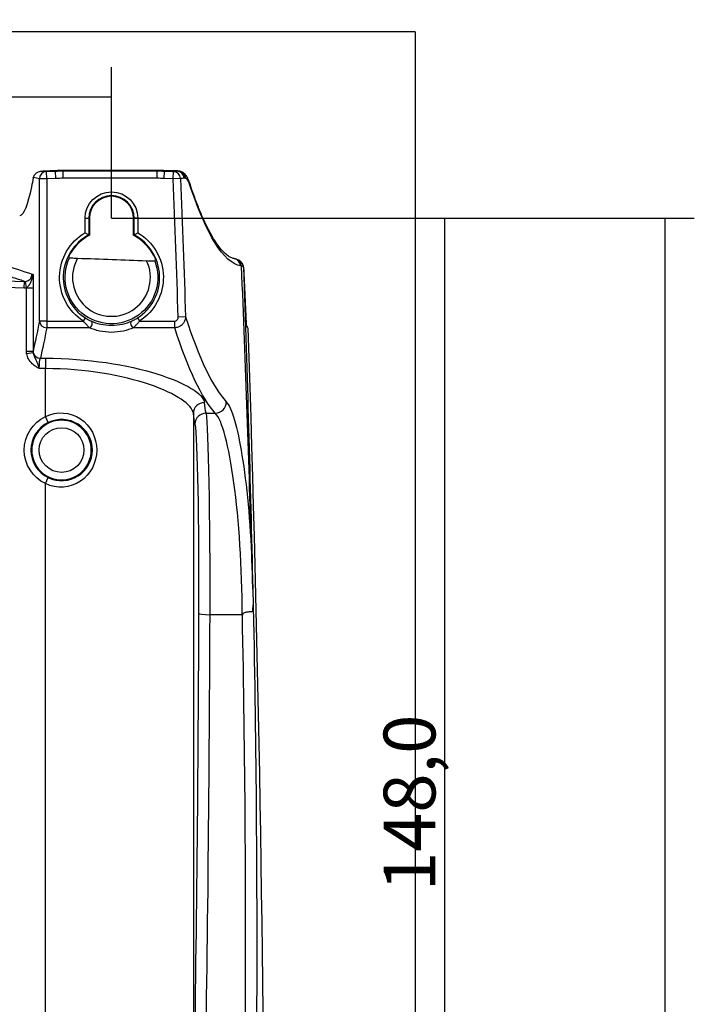
# Model space of a CAD drawing. Extents: x 46 to 399, y 29 to 275.
# Drawn here: x 354 to 399, y 161 to 228 of the extents above; entities that cross this region are included whole.
import ezdxf

# ---------------------------------------------------------------- set-up
doc = ezdxf.new("R2010")
doc.units = 0
doc.layers.add('1', color=7, linetype='CONTINUOUS')
doc.layers.add('TOP', color=7, linetype='CONTINUOUS')
doc.styles.add('BLOCKFONT', font='simplex.shx')
doc.dimstyles.get("Standard").update_dxf_attribs({"dimtxt": 0.18, "dimasz": 0.18, "dimexe": 0.18, "dimexo": 0.0625, "dimgap": 0.09, "dimtad": 0, "dimtih": 1, "dimtoh": 1, "dimdec": 4, "dimzin": 0, "dimtxsty": 'STANDARD', "dimcen": 0.09, "dimazin": 3, "dimtfac": 1, "dimtdec": 4, "dimtofl": 0, "dimtmove": 0, "dimatfit": 3, "dimtolj": 1, "dimtzin": 0})

# ---------------------------------------------------------------- blocks, each defined once
blk = doc.blocks.new('DIMNDRAFT3D1')
at = {"layer": 'TOP', "color": 35, "linetype": 'CONTINUOUS'}
for p, q in [((288.112, 214.332), (288.112, 224.543)), ((359.862, 214.332), (359.862, 224.543)), ((288.112, 222.543), (359.862, 222.543))]:
    blk.add_line(p, q, dxfattribs=at)
for points in [[(288.112, 222.543), (291.612, 223.48), (291.612, 221.605), (288.112, 222.543)], [(359.862, 222.543), (356.362, 221.605), (356.362, 223.48), (359.862, 222.543)]]:
    blk.add_solid(points, dxfattribs=at)
at = {"layer": 'TOP', "color": 35, "linetype": 'CONTINUOUS', "insert": (315.503, 223.162), "char_height": 3.5, "attachment_point": 7, "style": 'BLOCKFONT'}
blk.add_mtext('\\W01.000;\\fsimplex.shx,bigfont.shx;143,5 ', dxfattribs=at)
blk = doc.blocks.new('DIMNDRAFT3D4')
at = {"layer": 'TOP', "color": 35, "linetype": 'CONTINUOUS'}
for p, q in [((359.862, 214.332), (384.375, 214.332)), ((382.375, 214.332), (382.375, 140.332)), ((359.862, 140.332), (384.375, 140.332))]:
    blk.add_line(p, q, dxfattribs=at)
for points in [[(382.375, 214.332), (383.313, 210.832), (381.438, 210.832), (382.375, 214.332)], [(382.375, 140.332), (381.438, 143.832), (383.313, 143.832), (382.375, 140.332)]]:
    blk.add_solid(points, dxfattribs=at)
at = {"layer": 'TOP', "color": 35, "linetype": 'CONTINUOUS', "insert": (381.756, 168.848), "char_height": 3.5, "attachment_point": 7, "rotation": 90, "style": 'BLOCKFONT'}
blk.add_mtext('\\W01.000;\\fsimplex.shx,bigfont.shx;148,0 ', dxfattribs=at)
blk = doc.blocks.new('DIMNDRAFT3D6')
at = {"layer": 'TOP', "color": 35, "linetype": 'CONTINUOUS'}
for p, q in [((359.862, 214.332), (399.252, 214.332)), ((397.252, 214.332), (397.252, 66.106)), ((359.862, 66.106), (399.252, 66.106))]:
    blk.add_line(p, q, dxfattribs=at)
for points in [[(397.252, 214.332), (398.19, 210.832), (396.315, 210.832), (397.252, 214.332)], [(397.252, 66.106), (396.315, 69.606), (398.19, 69.606), (397.252, 66.106)]]:
    blk.add_solid(points, dxfattribs=at)
at = {"layer": 'TOP', "color": 35, "linetype": 'CONTINUOUS', "insert": (396.633, 131.735), "char_height": 3.5, "attachment_point": 7, "rotation": 90, "style": 'BLOCKFONT'}
blk.add_mtext('\\W01.000;\\fsimplex.shx,bigfont.shx;296,5 ', dxfattribs=at)

msp = doc.modelspace()

# ---------------------------------------------------------------- linework, layer by layer
at = {"layer": '1', "color": 8, "linetype": 'CONTINUOUS'}
for q in [(267.597, 226.932), (380.377, 52.865)]:
    msp.add_line((380.377, 226.932), q, dxfattribs=at)
at = {"layer": '1', "color": 155, "linetype": 'CONTINUOUS'}
for p, q in [((354.991, 216.987), (354.583, 217.088)), ((356.211, 217.55), (355.223, 217.525)), ((356.08, 217.544), (355.311, 217.523)), ((355.311, 217.523), (355.463, 217.486)), ((355.463, 217.486), (356.081, 217.518)), ((355.489, 216.987), (355.463, 217.486)), ((356.107, 217.019), (355.489, 216.987)), ((356.081, 217.518), (356.08, 217.544)), ((356.107, 217.019), (356.081, 217.518)), ((362.953, 217.556), (356.604, 217.556)), ((356.604, 217.554), (356.604, 217.556)), ((362.953, 217.554), (356.604, 217.554)), ((356.604, 217.554), (356.604, 217.532)), ((356.604, 217.532), (362.952, 217.532)), ((356.604, 217.032), (356.604, 217.532)), ((362.952, 217.032), (356.604, 217.032)), ((362.952, 217.532), (362.953, 217.554)), ((362.952, 217.032), (362.952, 217.532)), ((362.953, 217.554), (362.953, 217.556)), ((364.315, 217.527), (363.319, 217.551)), ((363.416, 217.021), (363.44, 217.52)), ((364.037, 216.991), (363.416, 217.021)), ((363.441, 217.545), (363.44, 217.52)), ((363.44, 217.52), (364.062, 217.49)), ((364.293, 217.524), (363.441, 217.545)), ((364.037, 216.991), (364.062, 217.49)), ((364.532, 217.01), (364.037, 216.991)), ((364.315, 217.527), (364.317, 217.527)), ((354.991, 207.382), (354.991, 216.987)), ((355.489, 216.987), (354.991, 216.987)), ((355.489, 216.987), (355.489, 207.382)), ((358.081, 214.332), (358.33, 214.332)), ((358.081, 213.352), (358.081, 214.332)), ((358.376, 214.332), (358.33, 214.332)), ((358.33, 214.332), (358.33, 213.206)), ((358.376, 214.332), (358.376, 213.178)), ((361.348, 213.178), (361.348, 214.332)), ((361.348, 214.332), (361.394, 214.332)), ((361.394, 213.206), (361.394, 214.332)), ((361.644, 214.332), (361.394, 214.332)), ((361.644, 214.332), (361.644, 213.352)), ((353.96, 209.612), (353.974, 210.062)), ((354.116, 205.357), (354.116, 209.62)), ((354.564, 209.62), (354.564, 205.357)), ((355.489, 207.382), (354.991, 207.382)), ((355.489, 207.382), (357.967, 207.382)), ((355.489, 207.382), (355.489, 206.927)), ((357.967, 207.382), (358.102, 207.592)), ((361.622, 207.592), (361.757, 207.382)), ((361.757, 207.382), (364.137, 207.382)), ((364.137, 206.927), (364.137, 207.382)), ((364.87, 207.667), (364.374, 207.65)), ((358.388, 206.927), (355.489, 206.927)), ((364.137, 206.927), (361.336, 206.927)), ((354.116, 205.357), (354.564, 205.357)), ((354.128, 205.192), (354.568, 205.261)), ((355.057, 204.868), (355.401, 204.868)), ((355.401, 204.868), (355.401, 204.165)), ((355.401, 204.165), (354.986, 204.165)), ((355.401, 200.932), (355.401, 204.165)), ((365.398, 201.141), (365.398, 154.398)), ((366.253, 201.156), (366.879, 201.156)), ((355.595, 200.526), (355.401, 200.932)), ((355.401, 196.391), (355.595, 196.797)), ((355.401, 142.595), (355.401, 196.391)), ((368.704, 187.532), (366.5, 187.532))]:
    msp.add_line(p, q, dxfattribs=at)
at = {"layer": '1', "color": 155, "linetype": 'CONTINUOUS', "extrusion": (0, 0, -1)}
msp.add_circle((-356.487, 198.661), 2.013, dxfattribs=at)
at = {"layer": '1', "color": 155, "linetype": 'CONTINUOUS'}
msp.add_circle((356.487, 198.661), 1.513, dxfattribs=at)
at = {"layer": '1', "color": 155, "linetype": 'CONTINUOUS', "extrusion": (0, 0, -1)}
for centre, radius, start, end in [((1629.787, 140.332), 1995.793, 177.798182, 178.066573), ((-359.862, 214.332), 1.782, 0, 180), ((-359.862, 210.332), 3.507, 302.71574, 59.46431), ((-359.862, 210.332), 3.507, 120.53569, 237.28426), ((-359.862, 210.332), 3.132, 158.95713, 25.15624), ((-323.987, -788.655), 1000.851, 91.923099, 92.190274), ((-323.987, -788.655), 999.167, 88.280205, 91.719795), ((-356.487, 198.661), 2.517, 295.56305, 64.43695)]:
    msp.add_arc(centre, radius, start, end, dxfattribs=at)
at = {"layer": '1', "color": 155, "linetype": 'CONTINUOUS'}
for centre, radius, start, end in [((-1629.787, 140.332), 1995.298, 1.933427, 2.201818), ((359.862, 214.332), 1.532, 0, 180), ((359.862, 214.332), 1.486, 0, 180), ((359.862, 210.332), 3.257, 118.05544, 237.28426), ((359.862, 210.332), 3.211, 117.5639, 149.05022), ((359.862, 210.332), 3.211, 26.83641, 62.4361), ((359.862, 210.332), 3.257, 302.71574, 61.94456), ((359.862, 210.332), 2.632, 150.39265, 25.49397), ((323.987, -788.655), 998.717, 88.280205, 91.719795), ((-1629.787, 140.332), 2000, 358.225232, 1.907597), ((356.487, 198.661), 2.067, 115.56305, 244.43695)]:
    msp.add_arc(centre, radius, start, end, dxfattribs=at)
at = {"layer": '1', "color": 155, "linetype": 'CONTINUOUS', "extrusion": (0, 0, -1)}
for centre, major_axis, ratio, start_param, end_param in [((352.363, 272.813), (0, 61.231), 0.087489, 2.715202, 2.739636), ((354.759, 212.512), (0, 5), 0.087489, 5.856793, 5.86822), ((354.4, 217.256), (1.042, 0.244), 0.119957, 5.428581, 5.521859), ((356.538, 210.055), (10, 0.112), 0.749841, 4.675003, 4.727345), ((356.604, 207.529), (-0.262, 10), 0.999691, 6.257014, 6.309356), ((362.952, 207.529), (0.244, 10), 0.999691, 6.25878, 6.307591), ((363.014, 210.055), (-10, 0.105), 0.74985, 1.556849, 1.60566), ((-7.941, -790.943), (1109.269, 8.477), 0.955012, 5.050651, 5.052521), ((352.366, 272.813), (0, 71.981), 0.087489, 2.711695, 2.785149), ((352.864, 272.813), (0, 72.481), 0.086885, 2.711695, 2.785927), ((355.095, 204.165), (0, 0.75), 0.145814, 4.712389, 5.92752), ((366.541, 272.813), (0, 72.481), 0.026457, 3.292538, 3.348323), ((365.791, 272.813), (0, 73.231), 0.026186, 3.292538, 3.348323), ((366.208, 189.293), (0, 12), 0.024549, 0.150946, 1.71805), ((365.459, 189.293), (0, 11.25), 0.026186, 0.150946, 1.71805), ((363.775, 198.832), (0, 76.267), 0.026186, 1.71805, 2.192746), ((364.524, 198.832), (0, 77.017), 0.025931, 1.71805, 2.192746)]:
    msp.add_ellipse(centre, major_axis=major_axis, ratio=ratio, start_param=start_param, end_param=end_param, dxfattribs=at)
at = {"layer": '1', "color": 155, "linetype": 'CONTINUOUS'}
for centre, major_axis, ratio, start_param, end_param in [((355.489, 216.987), (0.12, 0.485), 0.995963, 0.295931, 1.8123), ((356.342, 212.552), (0.131, -4.998), 0.706986, 3.141593, 3.178615), ((356.604, 207.529), (0.249, -9.5), 0.999657, 3.115422, 3.167764), ((362.952, 207.529), (-0.232, -9.5), 0.999657, 3.117187, 3.165998), ((363.197, 212.553), (-0.122, -4.999), 0.68189, 3.105798, 3.141593), ((364.037, 216.991), (0.073, -0.495), 0.99107, 1.463143, 2.944001), ((364.269, 217.025), (0.073, -0.495), 0.99107, 1.463156, 2.944), ((364.336, 217.023), (-0.095, -0.491), 0.990695, 3.141551, 3.166057), ((364.336, 217.023), (-0.095, -0.491), 0.990695, 1.798952, 3.141551), ((364.401, 217.011), (-0.095, -0.491), 0.990695, 1.798944, 3.141549), ((364.65, 216.609), (-0.474, -0.158), 0.901955, 3.140043, 3.168137), ((364.65, 216.609), (-0.474, -0.158), 0.901955, 2.829548, 3.140045), ((368.086, 211.098), (-0.082, -0.493), 0.990816, 1.768722, 3.142564), ((355.489, 207.382), (0.491, -0.094), 0.906147, 3.34914, 4.883604), ((358.388, 207.155), (0.1, 0.229), 0.657365, 3.727637, 6.248441), ((361.336, 207.155), (-0.1, 0.229), 0.657365, 0.034744, 2.555549), ((355.057, 205.337), (0.487, -0.115), 0.934278, 3.552403, 4.928983), ((366.147, 201.141), (0.744, 0.093), 0.978386, 1.44924, 3.014663), ((366.879, 201.898), (0.555, 0.505), 0.979489, 3.984042, 5.565103), ((366.253, 200.415), (0.739, 0.127), 0.988298, 1.402265, 2.969125), ((366.5, 187.642), (-0.75, 0.003), 0.146721, 0.026466, 1.571366)]:
    msp.add_ellipse(centre, major_axis=major_axis, ratio=ratio, start_param=start_param, end_param=end_param, dxfattribs=at)
for points, degree in [([(354.583, 217.088), (354.637, 217.359), (354.926, 217.493), (355.062, 217.51)], 3), ([(364.062, 217.49), (364.139, 217.501), (364.216, 217.513), (364.293, 217.524)], 3), ([(364.293, 217.524), (364.3, 217.526), (364.308, 217.527), (364.315, 217.527)], 3), ([(364.418, 217.508), (364.318, 217.527)], 1), ([(364.497, 217.501), (364.432, 217.514)], 1), ([(364.832, 217.042), (364.809, 217.047), (364.787, 217.047), (364.764, 217.044)], 3), ([(364.897, 217.03), (364.875, 217.034), (364.853, 217.038), (364.832, 217.042)], 3), ([(365.145, 216.628), (365.062, 216.879), (364.978, 217.014), (364.897, 217.03)], 3), ([(354.458, 216.462), (354.204, 215.227), (353.936, 214.566), (353.66, 214.491)], 3), ([(357.027, 211.663), (357.012, 211.688), (356.997, 211.713), (356.982, 211.738)], 3), ([(362.835, 211.527), (362.819, 211.504), (362.802, 211.48), (362.785, 211.457)], 3), ([(368.282, 211.566), (368.226, 211.587), (368.167, 211.586)], 2), ([(368.657, 211.099), (368.65, 211.314), (368.485, 211.509), (368.282, 211.565)], 3), ([(368.657, 211.099), (368.632, 211.106), (368.606, 211.111), (368.581, 211.115)], 3), ([(369.359, 191.11), (369.158, 197.775), (368.924, 204.438), (368.657, 211.099)], 3), ([(368.784, 211.026), (368.782, 211.09), (368.766, 211.152), (368.738, 211.209)], 3), ([(368.758, 211.165), (368.74, 211.211)], 1), ([(368.795, 210.999), (368.793, 211.056), (368.78, 211.112), (368.757, 211.165)], 3), ([(368.795, 210.999), (368.792, 211.008), (368.788, 211.017), (368.784, 211.026)], 3), ([(368.784, 211.026), (369.034, 203.768), (369.244, 196.509), (369.415, 189.25)], 3), ([(354.492, 210.56), (354.528, 210.548)], 1), ([(354.528, 210.548), (354.564, 210.536)], 1), ([(354.564, 210.536), (354.564, 209.62)], 1), ([(368.795, 211.004), (368.854, 209.697), (368.911, 208.39), (368.967, 207.082)], 3), ([(353.974, 210.062), (354.001, 210.061), (354.029, 210.063), (354.056, 210.066)], 3), ([(354.116, 209.62), (354.085, 209.848), (354.057, 210.057), (354.056, 210.066)], 3), ([(354.116, 209.62), (354.064, 209.614), (354.012, 209.611), (353.96, 209.612)], 3), ([(364.87, 207.667), (365.784, 204.851), (366.699, 202.935), (367.622, 201.921)], 3), ([(368.967, 207.082), (368.997, 207.038), (369.027, 206.994), (369.057, 206.95)], 3), ([(366.879, 201.156), (365.96, 202.177), (365.048, 204.101), (364.137, 206.927)], 3), ([(369.057, 206.95), (369.066, 206.938), (369.074, 206.926), (369.082, 206.914)], 3), ([(354.128, 205.192), (354.12, 205.246), (354.116, 205.301), (354.116, 205.357)], 3), ([(354.564, 205.357), (354.563, 205.325), (354.565, 205.292), (354.568, 205.261)], 3)]:
    msp.add_open_spline(points, degree=degree, dxfattribs=at)
for points, knots in [([(355.134, 217.519), (355.192, 217.525), (355.25, 217.526), (355.309, 217.524), (355.31, 217.524), (355.311, 217.523)], [0, 0, 0, 0, 0.979106, 0.979106, 1, 1, 1, 1]), ([(356.604, 217.556), (356.57, 217.556), (356.46, 217.555), (356.326, 217.553), (356.235, 217.551), (356.211, 217.55)], [0, 0, 0, 0, 0.235204, 0.794487, 1, 1, 1, 1]), ([(363.319, 217.551), (363.289, 217.552), (363.19, 217.554), (363.063, 217.555), (362.969, 217.556), (362.953, 217.556)], [0, 0, 0, 0, 0.269104, 0.8771, 1, 1, 1, 1]), ([(365.124, 216.766), (365.122, 216.773), (365.08, 216.907), (365.01, 217.069), (364.887, 217.262), (364.752, 217.395), (364.596, 217.489), (364.489, 217.497), (364.455, 217.497)], [0, 0, 0, 0, 0.02063, 0.396274, 0.603848, 0.771889, 0.932463, 1, 1, 1, 1]), ([(364.764, 217.044), (364.72, 217.037), (364.676, 217.031), (364.599, 217.019), (364.566, 217.015), (364.532, 217.01)], [0, 0, 0, 0, 0.569185, 0.569185, 1, 1, 1, 1]), ([(368.154, 211.601), (368.105, 211.606), (367.988, 211.64), (367.768, 211.76), (367.505, 211.976), (367.217, 212.291), (366.919, 212.697), (366.613, 213.198), (366.299, 213.796), (365.978, 214.49), (365.652, 215.286), (365.367, 216.051), (365.191, 216.575), (365.125, 216.779)], [0, 0, 0, 0, 0.078961, 0.171638, 0.269915, 0.36514, 0.459736, 0.554315, 0.649172, 0.745475, 0.842832, 0.940882, 1, 1, 1, 1]), ([(368.581, 211.115), (368.017, 211.209), (367.441, 211.732), (366.296, 213.575), (365.722, 214.894), (365.145, 216.628)], [0, 0, 0, 0, 0.5, 0.5, 1, 1, 1, 1]), ([(358.081, 213.352), (358.081, 213.352), (358.082, 213.352), (358.109, 213.336), (358.135, 213.321), (358.186, 213.292), (358.21, 213.278), (358.251, 213.253), (358.269, 213.243), (358.298, 213.226), (358.309, 213.219), (358.325, 213.209), (358.33, 213.207), (358.33, 213.206)], [0, 0, 0, 0, 0.005801, 0.005801, 0.222935, 0.222935, 0.442785, 0.442785, 0.635706, 0.635706, 0.817461, 0.817461, 1, 1, 1, 1]), ([(358.376, 213.178), (358.363, 213.186), (358.35, 213.194), (358.335, 213.204), (358.333, 213.205), (358.33, 213.206)], [0, 0, 0, 0, 0.85395, 0.85395, 1, 1, 1, 1]), ([(361.348, 213.178), (361.361, 213.186), (361.374, 213.194), (361.389, 213.204), (361.392, 213.205), (361.394, 213.206)], [0, 0, 0, 0, 0.85395, 0.85395, 1, 1, 1, 1]), ([(361.394, 213.206), (361.395, 213.207), (361.399, 213.209), (361.415, 213.219), (361.427, 213.226), (361.455, 213.243), (361.473, 213.253), (361.514, 213.278), (361.539, 213.292), (361.589, 213.321), (361.616, 213.336), (361.642, 213.352), (361.643, 213.352), (361.644, 213.352)], [0, 0, 0, 0, 0.182539, 0.182539, 0.364294, 0.364294, 0.557215, 0.557215, 0.777065, 0.777065, 0.994199, 0.994199, 1, 1, 1, 1]), ([(356.982, 211.738), (356.982, 211.738), (356.984, 211.743), (356.991, 211.76), (356.996, 211.772), (357.01, 211.802), (357.019, 211.821), (357.04, 211.862), (357.053, 211.886), (357.08, 211.934), (357.094, 211.959), (357.109, 211.983)], [0, 0, 0, 0, 0.191377, 0.191377, 0.382425, 0.382425, 0.578446, 0.578446, 0.790189, 0.790189, 1, 1, 1, 1]), ([(362.727, 211.782), (362.743, 211.751), (362.758, 211.72), (362.785, 211.661), (362.797, 211.632), (362.816, 211.586), (362.823, 211.567), (362.832, 211.541), (362.835, 211.533), (362.835, 211.528), (362.835, 211.528), (362.835, 211.527)], [0, 0, 0, 0, 0.252632, 0.252632, 0.506846, 0.506846, 0.73586, 0.73586, 0.939634, 0.939634, 1, 1, 1, 1]), ([(357.027, 211.663), (357.028, 211.662), (357.038, 211.66), (357.075, 211.657), (357.102, 211.654), (357.169, 211.65), (357.21, 211.648), (357.303, 211.643), (357.357, 211.641), (357.465, 211.636), (357.52, 211.634), (357.574, 211.633)], [0, 0, 0, 0, 0.193879, 0.193879, 0.387428, 0.387428, 0.58597, 0.58597, 0.799377, 0.799377, 1, 1, 1, 1]), ([(362.238, 211.465), (362.305, 211.462), (362.374, 211.46), (362.501, 211.456), (362.562, 211.455), (362.66, 211.453), (362.701, 211.453), (362.756, 211.454), (362.774, 211.454), (362.784, 211.456), (362.785, 211.456), (362.785, 211.457)], [0, 0, 0, 0, 0.249973, 0.249973, 0.501365, 0.501365, 0.730235, 0.730235, 0.936217, 0.936217, 1, 1, 1, 1]), ([(368.742, 211.211), (368.701, 211.287), (368.617, 211.408), (368.461, 211.508), (368.352, 211.549), (368.3, 211.562), (368.288, 211.565)], [0, 0, 0, 0, 0.298572, 0.575595, 0.895712, 1, 1, 1, 1]), ([(368.784, 211.026), (368.784, 211.026), (368.784, 211.026), (368.778, 211.04), (368.766, 211.053), (368.738, 211.071), (368.725, 211.078), (368.694, 211.09), (368.677, 211.095), (368.657, 211.099), (368.657, 211.099), (368.657, 211.099)], [0, 0, 0, 0, 0.000019, 0.000019, 0.437248, 0.437248, 0.718633, 0.718633, 0.999981, 0.999981, 1, 1, 1, 1]), ([(353.974, 210.062), (353.958, 210.067), (353.941, 210.073), (353.809, 210.116), (353.693, 210.155), (353.112, 210.346), (352.648, 210.498), (352.129, 210.669), (352.074, 210.686), (352.019, 210.704)], [0, 0, 0, 0, 0.024946, 0.024946, 0.203155, 0.203155, 0.915992, 0.915992, 1, 1, 1, 1]), ([(354.056, 210.066), (354.139, 210.09), (354.299, 210.136), (354.462, 210.333), (354.482, 210.486), (354.492, 210.56)], [0, 0, 0, 0, 0.357845, 0.690659, 1, 1, 1, 1]), ([(354.116, 209.62), (354.171, 209.666), (354.226, 209.722), (354.326, 209.852), (354.372, 209.925), (354.447, 210.087), (354.476, 210.174), (354.517, 210.357), (354.528, 210.453), (354.528, 210.548)], [0, 0, 0, 0, 0.25, 0.25, 0.5, 0.5, 0.75, 0.75, 1, 1, 1, 1]), ([(354.116, 209.62), (354.227, 209.62), (354.338, 209.62), (354.502, 209.62), (354.554, 209.62), (354.564, 209.62)], [0, 0, 0, 0, 0.5, 0.5, 1, 1, 1, 1]), ([(358.388, 206.927), (358.361, 206.951), (358.327, 206.982), (358.24, 207.067), (358.184, 207.125), (358.109, 207.21), (358.088, 207.233), (358.034, 207.297), (358, 207.339), (357.967, 207.382)], [0, 0, 0, 0, 0.266736, 0.266736, 0.639075, 0.639075, 0.773105, 0.773105, 1, 1, 1, 1]), ([(358.102, 207.592), (358.133, 207.572), (358.165, 207.553), (358.266, 207.493), (358.337, 207.455), (358.435, 207.407), (358.467, 207.393), (358.493, 207.381)], [0, 0, 0, 0, 0.231078, 0.231078, 0.748318, 0.748318, 1, 1, 1, 1]), ([(358.493, 207.381), (358.852, 207.225), (359.332, 207.097), (360.396, 207.097), (360.873, 207.226), (361.231, 207.381)], [0, 0, 0, 0, 0.5, 0.5, 1, 1, 1, 1]), ([(361.231, 207.381), (361.252, 207.39), (361.275, 207.401), (361.339, 207.431), (361.382, 207.453), (361.49, 207.511), (361.557, 207.55), (361.622, 207.592)], [0, 0, 0, 0, 0.193879, 0.193879, 0.510157, 0.510157, 1, 1, 1, 1]), ([(361.757, 207.382), (361.706, 207.315), (361.651, 207.25), (361.58, 207.169), (361.562, 207.149), (361.497, 207.08), (361.451, 207.034), (361.383, 206.969), (361.357, 206.946), (361.336, 206.927)], [0, 0, 0, 0, 0.358282, 0.358282, 0.477424, 0.477424, 0.792798, 0.792798, 1, 1, 1, 1]), ([(364.87, 207.667), (364.869, 207.588), (364.856, 207.507), (364.804, 207.361), (364.768, 207.292), (364.678, 207.172), (364.623, 207.119), (364.502, 207.031), (364.433, 206.994), (364.29, 206.945), (364.213, 206.93), (364.137, 206.927)], [0, 0, 0, 0, 0.213165, 0.213165, 0.413074, 0.413074, 0.606639, 0.606639, 0.803213, 0.803213, 1, 1, 1, 1]), ([(364.137, 207.382), (364.163, 207.382), (364.189, 207.386), (364.237, 207.403), (364.259, 207.416), (364.299, 207.447), (364.317, 207.467), (364.345, 207.511), (364.357, 207.536), (364.372, 207.59), (364.375, 207.621), (364.374, 207.65)], [0, 0, 0, 0, 0.191287, 0.191287, 0.382596, 0.382596, 0.574293, 0.574293, 0.777567, 0.777567, 1, 1, 1, 1]), ([(361.336, 206.927), (360.944, 206.756), (360.429, 206.619), (359.299, 206.619), (358.781, 206.755), (358.388, 206.927)], [0, 0, 0, 0, 0.5, 0.5, 1, 1, 1, 1]), ([(354.986, 204.165), (354.985, 204.166), (354.984, 204.167), (354.949, 204.186), (354.917, 204.205), (354.852, 204.243), (354.82, 204.263), (354.69, 204.347), (354.595, 204.418), (354.408, 204.595), (354.319, 204.706), (354.197, 204.931), (354.156, 205.044), (354.132, 205.17), (354.13, 205.181), (354.128, 205.192)], [0, 0, 0, 0, 0.003115, 0.003115, 0.084077, 0.084077, 0.164959, 0.164959, 0.419437, 0.419437, 0.721826, 0.721826, 0.976308, 0.976308, 1, 1, 1, 1]), ([(354.568, 205.261), (354.569, 205.254), (354.57, 205.248), (354.581, 205.168), (354.602, 205.098), (354.663, 204.935), (354.707, 204.845), (354.797, 204.651), (354.842, 204.545), (354.902, 204.391), (354.918, 204.349), (354.951, 204.261), (354.967, 204.215), (354.985, 204.168), (354.986, 204.167), (354.986, 204.165)], [0, 0, 0, 0, 0.016206, 0.016206, 0.201564, 0.201564, 0.469643, 0.469643, 0.768501, 0.768501, 0.879166, 0.879166, 0.996732, 0.996732, 1, 1, 1, 1]), ([(355.401, 204.868), (358.234, 204.868), (360.976, 204.425), (363.915, 203.505), (364.704, 203.163), (365.806, 202.49), (366.111, 202.166), (366.147, 201.875)], [0, 0, 0, 0, 0.5, 0.5, 0.75, 0.75, 1, 1, 1, 1]), ([(365.398, 201.141), (365.364, 201.433), (365.084, 201.758), (364.069, 202.435), (363.342, 202.78), (360.619, 203.71), (358.059, 204.165), (355.401, 204.165)], [0, 0, 0, 0, 0.25, 0.25, 0.5, 0.5, 1, 1, 1, 1]), ([(367.622, 201.921), (367.996, 201.509), (368.371, 200.236), (368.997, 196.372), (369.238, 193.822), (369.359, 191.11)], [0, 0, 0, 0, 0.5, 0.5, 1, 1, 1, 1]), ([(355.401, 200.932), (356.156, 201.309), (357.085, 201.233), (358.446, 200.312), (358.865, 199.505), (358.866, 197.82), (358.444, 197.009), (357.084, 196.089), (356.156, 196.014), (355.401, 196.391)], [0, 0, 0, 0, 0.25, 0.25, 0.5, 0.5, 0.75, 0.75, 1, 1, 1, 1]), ([(368.704, 187.532), (368.691, 190.678), (368.48, 193.946), (367.969, 197.706), (367.768, 198.775), (367.336, 200.385), (367.108, 200.92), (366.879, 201.156)], [0, 0, 0, 0, 0.5, 0.5, 0.75, 0.75, 1, 1, 1, 1]), ([(355.595, 196.797), (356.24, 196.488), (357.019, 196.546), (358.185, 197.278), (358.572, 197.948), (358.571, 199.377), (358.188, 200.043), (357.018, 200.778), (356.24, 200.835), (355.595, 200.526)], [0, 0, 0, 0, 0.25, 0.25, 0.5, 0.5, 0.75, 0.75, 1, 1, 1, 1]), ([(369.415, 189.25), (369.408, 189.555), (369.392, 190.177), (369.37, 190.796), (369.359, 191.11)], [0, 0, 0, 0, 0.491594, 1, 1, 1, 1]), ([(369.415, 189.25), (369.418, 189.153), (369.42, 189.055), (369.427, 188.753), (369.432, 188.547), (369.437, 188.342)], [0, 0, 0, 0, 0.320941, 0.320941, 1, 1, 1, 1]), ([(369.432, 187.754), (369.413, 187.745), (369.379, 187.74), (369.288, 187.731), (369.229, 187.726), (369.096, 187.712), (369.019, 187.702), (368.912, 187.678), (368.884, 187.671), (368.826, 187.652), (368.795, 187.64), (368.756, 187.616), (368.745, 187.608), (368.727, 187.59), (368.718, 187.579), (368.709, 187.558), (368.707, 187.548), (368.706, 187.529), (368.707, 187.519), (368.709, 187.509)], [0, 0, 0, 0, 0.234293, 0.234293, 0.468381, 0.468381, 0.70416, 0.70416, 0.78448, 0.78448, 0.874656, 0.874656, 0.910348, 0.910348, 0.946735, 0.946735, 0.972963, 0.972963, 1, 1, 1, 1]), ([(369.446, 188.047), (369.543, 183.251), (369.609, 178.531), (369.683, 169.244), (369.689, 164.797), (369.65, 156.367), (369.604, 152.344), (369.469, 144.868), (369.382, 141.457), (369.279, 138.374)], [0, 0, 0, 0, 0.25, 0.25, 0.5, 0.5, 0.75, 0.75, 1, 1, 1, 1]), ([(369.437, 188.342), (369.428, 188.24), (369.414, 188.125), (369.404, 187.978), (369.402, 187.951), (369.401, 187.89), (369.401, 187.854), (369.406, 187.809), (369.408, 187.798), (369.412, 187.782), (369.414, 187.776), (369.418, 187.765), (369.42, 187.761), (369.424, 187.756), (369.426, 187.754), (369.429, 187.753), (369.431, 187.753), (369.432, 187.754)], [0, 0, 0, 0, 0.556082, 0.556082, 0.677147, 0.677147, 0.830022, 0.830022, 0.876986, 0.876986, 0.910316, 0.910316, 0.94394, 0.94394, 0.974171, 0.974171, 1, 1, 1, 1]), ([(369.446, 188.047), (369.447, 187.951), (369.444, 187.858), (369.433, 187.764), (369.432, 187.759), (369.432, 187.754)], [0, 0, 0, 0, 0.949067, 0.949067, 1, 1, 1, 1]), ([(369.437, 188.342), (369.44, 188.248), (369.443, 188.155), (369.446, 188.057), (369.446, 188.052), (369.446, 188.047)], [0, 0, 0, 0, 0.949507, 0.949507, 1, 1, 1, 1]), ([(368.501, 138.13), (368.607, 141.158), (368.699, 144.519), (368.842, 151.903), (368.892, 155.906), (368.939, 164.292), (368.936, 168.705), (368.868, 177.989), (368.805, 182.712), (368.709, 187.509)], [0, 0, 0, 0, 0.25, 0.25, 0.5, 0.5, 0.75, 0.75, 1, 1, 1, 1]), ([(368.709, 187.509), (368.709, 187.511), (368.708, 187.514), (368.706, 187.521), (368.705, 187.527), (368.704, 187.532)], [0, 0, 0, 0, 0.299916, 0.299916, 1, 1, 1, 1])]:
    msp.add_open_spline(points, degree=3, knots=knots, dxfattribs=at)

# ---------------------------------------------------------------- dimensions: what is measured, and where the dimension line sits
at = {"layer": 'TOP', "color": 35, "linetype": 'CONTINUOUS'}
dim = msp.add_linear_dim(base=(359.862, 222.543), p1=(288.112, 214.332), p2=(359.862, 214.332), text='\\C35;143,5', dimstyle='STANDARD', override={"dimtxt": 3.5, "dimasz": 3.5, "dimexe": 2, "dimexo": 0, "dimgap": 1.75, "dimtad": 1, "dimtih": 0, "dimdec": 1, "dimtxsty": 'BLOCKFONT', "dimsah": 1, "dimclrd": 35, "dimclre": 35, "dimclrt": 35, "dimtm": -0.005, "dimtdec": 2, "dimtofl": 1, "dimtmove": 0}, dxfattribs=at)
dim.commit()
dim.dimension.update_dxf_attribs({"geometry": 'DIMNDRAFT3D1', "text_midpoint": (323.987, 222.543), "dimtype": 160})
for base, p2, text, picture, middle in [((382.375, 140.332), (359.862, 140.332), '\\C35;148,0', 'DIMNDRAFT3D4', (382.375, 177.332)), ((397.252, 66.106), (359.862, 66.106), '\\C35;296,5', 'DIMNDRAFT3D6', (397.252, 140.219))]:
    dim = msp.add_linear_dim(base=base, p1=(359.862, 214.332), p2=p2, angle=90, text=text, dimstyle='STANDARD', override={"dimtxt": 3.5, "dimasz": 3.5, "dimexe": 2, "dimexo": 0, "dimgap": 1.75, "dimtad": 1, "dimtih": 0, "dimtoh": 0, "dimdec": 1, "dimtxsty": 'BLOCKFONT', "dimsah": 1, "dimclrd": 35, "dimclre": 35, "dimclrt": 35, "dimtm": -0.005, "dimtdec": 2, "dimtofl": 1, "dimtmove": 0}, dxfattribs=at)
    dim.commit()
    dim.dimension.update_dxf_attribs({"geometry": picture, "text_midpoint": middle, "dimtype": 160})

doc.saveas('drawing.dxf')
